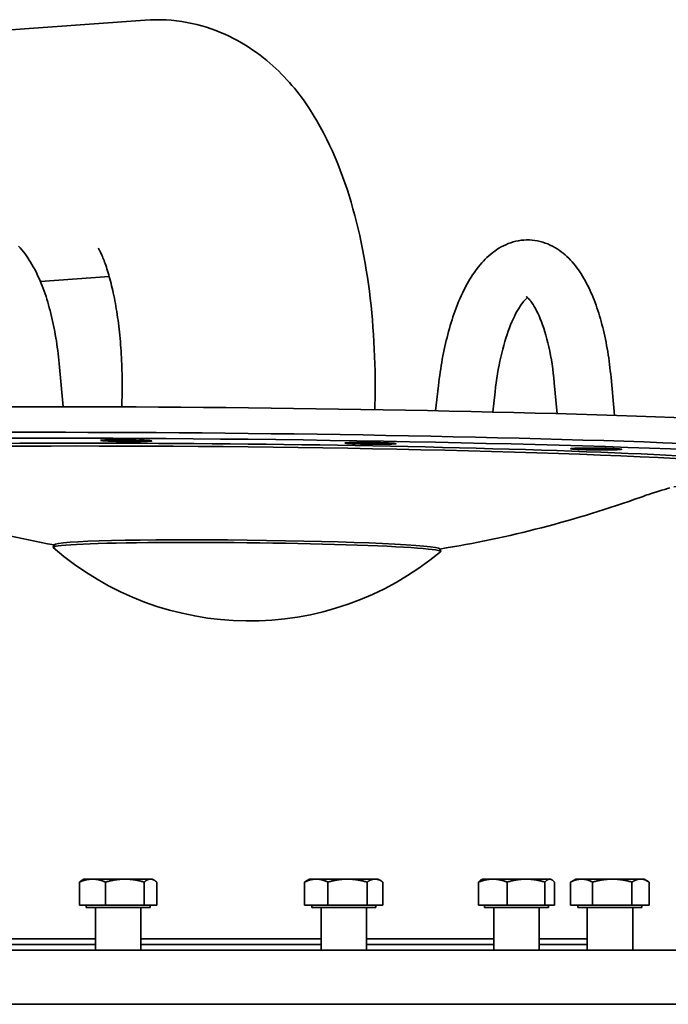
# Model space of a CAD drawing. Units: millimetres. Extents: x 494 to 3688, y 910 to 5658.
# Drawn here: x 3046 to 3274, y 5259 to 5605 of the extents above; entities that cross this region are included whole.
import ezdxf

# ---------------------------------------------------------------- set-up
doc = ezdxf.new("R2010")
doc.units = ezdxf.units.MM
doc.header["$LTSCALE"] = 20
doc.layers.add('Sichtbar (ISO)', color=7, linetype='Continuous', lineweight=35)

msp = doc.modelspace()

# ---------------------------------------------------------------- linework, layer by layer
at = {"layer": 'Sichtbar (ISO)'}
for p, q in [((3090.45, 5604.69), (2953.92, 5594.73)), ((3077.82, 5514.63), (3053.61, 5512.87)), ((3061.63, 5468.83), (3060.22, 5483.99)), ((3255.39, 5465.77), (3254.16, 5479.09)), ((3082.3, 5468.77), (3082.36, 5474.48)), ((3193.53, 5476.32), (3192.52, 5467.4)), ((3235.25, 5466.37), (3234.24, 5477.25)), ((3171.19, 5467.8), (3171.26, 5473.52)), ((3213.4, 5474.08), (3212.6, 5466.96)), ((3058.46, 5420.34), (3058.11, 5419.43)), ((3193.98, 5418.88), (3194.31, 5417.96)), ((3067.36, 5293.6), (3067.36, 5301.73)), ((3068.95, 5302.8), (3068.29, 5302.42)), ((3071.95, 5302.8), (3068.95, 5302.8)), ((3083.32, 5302.8), (3071.95, 5302.8)), ((3076.53, 5293.6), (3076.53, 5301.73)), ((3092.32, 5302.8), (3083.32, 5302.8)), ((3090.11, 5293.6), (3090.11, 5301.73)), ((3092.95, 5302.8), (3092.32, 5302.8)), ((3092.95, 5302.8), (3093.61, 5302.42)), ((3094.53, 5293.6), (3094.53, 5301.73)), ((3146.48, 5293.6), (3146.48, 5301.73)), ((3148.25, 5302.8), (3147.14, 5302.16)), ((3150.57, 5302.8), (3148.25, 5302.8)), ((3161.55, 5302.8), (3150.57, 5302.8)), ((3154.66, 5293.6), (3154.66, 5301.73)), ((3171.23, 5302.8), (3161.55, 5302.8)), ((3168.44, 5293.6), (3168.44, 5301.73)), ((3172.25, 5302.8), (3171.23, 5302.8)), ((3172.25, 5302.8), (3173.37, 5302.16)), ((3174.03, 5293.6), (3174.03, 5301.73)), ((3207.64, 5293.6), (3207.64, 5301.73)), ((3208.95, 5302.8), (3208.59, 5302.6)), ((3212.65, 5302.8), (3208.95, 5302.8)), ((3224.3, 5302.8), (3212.65, 5302.8)), ((3217.65, 5293.6), (3217.65, 5301.73)), ((3232.6, 5302.8), (3224.3, 5302.8)), ((3230.95, 5293.6), (3230.95, 5301.73)), ((3232.95, 5302.8), (3232.6, 5302.8)), ((3232.95, 5302.8), (3233.31, 5302.6)), ((3234.26, 5293.6), (3234.26, 5301.73)), ((3239.98, 5293.6), (3239.98, 5301.73)), ((3241.8, 5302.8), (3240.44, 5302.02)), ((3243.84, 5302.8), (3241.8, 5302.8)), ((3254.62, 5302.8), (3243.84, 5302.8)), ((3247.71, 5293.6), (3247.71, 5301.73)), ((3264.58, 5302.8), (3254.62, 5302.8)), ((3261.53, 5293.6), (3261.53, 5301.73)), ((3265.8, 5302.8), (3264.58, 5302.8)), ((3265.8, 5302.8), (3267.16, 5302.02)), ((3267.62, 5293.6), (3267.62, 5301.73)), ((3076.53, 5293.6), (3067.36, 5293.6)), ((3069.7, 5293.6), (3069.7, 5292.8)), ((3069.7, 5292.8), (3092.19, 5292.8)), ((3072.95, 5292.8), (3072.95, 5277.8)), ((3090.11, 5293.6), (3076.53, 5293.6)), ((3088.95, 5292.8), (3088.95, 5277.8)), ((3094.53, 5293.6), (3090.11, 5293.6)), ((3092.19, 5293.6), (3092.19, 5292.8)), ((3154.66, 5293.6), (3146.48, 5293.6)), ((3149.01, 5293.6), (3149.01, 5292.8)), ((3149.01, 5292.8), (3171.5, 5292.8)), ((3152.25, 5292.8), (3152.25, 5277.8)), ((3168.44, 5293.6), (3154.66, 5293.6)), ((3168.25, 5292.8), (3168.25, 5277.8)), ((3174.03, 5293.6), (3168.44, 5293.6)), ((3171.5, 5293.6), (3171.5, 5292.8)), ((3217.65, 5293.6), (3207.64, 5293.6)), ((3209.7, 5293.6), (3209.7, 5292.8)), ((3209.7, 5292.8), (3232.19, 5292.8)), ((3212.95, 5292.8), (3212.95, 5277.8)), ((3230.95, 5293.6), (3217.65, 5293.6)), ((3228.95, 5292.8), (3228.95, 5277.8)), ((3234.26, 5293.6), (3230.95, 5293.6)), ((3232.19, 5293.6), (3232.19, 5292.8)), ((3247.71, 5293.6), (3239.98, 5293.6)), ((3242.55, 5293.6), (3242.55, 5292.8)), ((3242.55, 5292.8), (3265.04, 5292.8)), ((3245.8, 5292.8), (3245.8, 5277.8)), ((3261.53, 5293.6), (3247.71, 5293.6)), ((3267.62, 5293.6), (3261.53, 5293.6)), ((3261.8, 5292.8), (3261.8, 5277.8)), ((3265.04, 5293.6), (3265.04, 5292.8)), ((3003.11, 5281.8), (3072.95, 5281.8)), ((3088.95, 5281.8), (3152.25, 5281.8)), ((3168.25, 5281.8), (3212.95, 5281.8)), ((3228.95, 5281.8), (3245.8, 5281.8)), ((2793.03, 5277.8), (3283.03, 5277.8)), ((3003.11, 5279.8), (3072.95, 5279.8)), ((3088.95, 5279.8), (3152.25, 5279.8)), ((3168.25, 5279.8), (3212.95, 5279.8)), ((3228.95, 5279.8), (3245.8, 5279.8)), ((2793.03, 5258.8), (3283.03, 5258.8)), ((3283.03, 5258.8), (2793.03, 5258.8))]:
    msp.add_line(p, q, dxfattribs=at)
at = {"layer": 'Sichtbar (ISO)', "flags": 128}
for points in [[(3171.26, 5473.52), (3171.27, 5476.12), (3171.26, 5478.71), (3171.23, 5481.31), (3171.17, 5483.9), (3171.09, 5486.48), (3170.98, 5489.06), (3170.85, 5491.64), (3170.69, 5494.21), (3170.51, 5496.77), (3170.31, 5499.32), (3170.08, 5501.86), (3169.82, 5504.39), (3169.54, 5506.91), (3169.23, 5509.42), (3168.9, 5511.91), (3168.54, 5514.4), (3168.16, 5516.86), (3167.75, 5519.32), (3167.31, 5521.76), (3166.85, 5524.18), (3166.36, 5526.59), (3165.84, 5528.99), (3165.29, 5531.37), (3164.72, 5533.73), (3164.12, 5536.07), (3163.48, 5538.4), (3162.82, 5540.71), (3162.13, 5543), (3161.4, 5545.28), (3160.65, 5547.54), (3159.85, 5549.78), (3159.02, 5552.01), (3158.15, 5554.22), (3157.24, 5556.42), (3156.28, 5558.6), (3155.28, 5560.77), (3154.23, 5562.92), (3153.13, 5565.06), (3151.98, 5567.18), (3150.78, 5569.31), (3149.52, 5571.42), (3148.19, 5573.52), (3147.5, 5574.57), (3146.78, 5575.61), (3146.05, 5576.64), (3145.3, 5577.68), (3144.52, 5578.7), (3143.72, 5579.73), (3142.9, 5580.74), (3142.05, 5581.75), (3141.17, 5582.76), (3140.27, 5583.75), (3139.35, 5584.74), (3138.39, 5585.73), (3137.4, 5586.7), (3136.39, 5587.67), (3135.34, 5588.62), (3134.26, 5589.57), (3133.15, 5590.51), (3132, 5591.44), (3130.82, 5592.36), (3129.6, 5593.26), (3128.34, 5594.15), (3127.03, 5595.02), (3125.69, 5595.87), (3124.32, 5596.69), (3122.9, 5597.49), (3121.45, 5598.26), (3119.96, 5599), (3118.44, 5599.71), (3116.88, 5600.38), (3115.29, 5601.01), (3113.67, 5601.61), (3112.01, 5602.16), (3110.32, 5602.66), (3108.6, 5603.12), (3106.85, 5603.53), (3105.08, 5603.89), (3103.28, 5604.19), (3101.47, 5604.43), (3099.64, 5604.62), (3097.8, 5604.75), (3095.96, 5604.82), (3094.12, 5604.84), (3092.28, 5604.79), (3090.45, 5604.69)], [(3254.16, 5479.09), (3254.05, 5480.25), (3253.92, 5481.41), (3253.79, 5482.55), (3253.65, 5483.69), (3253.5, 5484.82), (3253.34, 5485.95), (3253.18, 5487.06), (3253, 5488.17), (3252.81, 5489.27), (3252.62, 5490.36), (3252.41, 5491.45), (3252.2, 5492.52), (3251.97, 5493.58), (3251.74, 5494.63), (3251.5, 5495.67), (3251.24, 5496.7), (3250.98, 5497.72), (3250.71, 5498.73), (3250.43, 5499.73), (3250.14, 5500.71), (3249.85, 5501.68), (3249.54, 5502.64), (3249.22, 5503.59), (3248.9, 5504.52), (3248.56, 5505.45), (3248.21, 5506.35), (3247.85, 5507.25), (3247.49, 5508.13), (3247.11, 5509), (3246.72, 5509.86), (3246.32, 5510.7), (3245.91, 5511.53), (3245.48, 5512.34), (3245.05, 5513.14), (3244.6, 5513.93), (3244.14, 5514.7), (3243.67, 5515.47), (3243.18, 5516.21), (3242.68, 5516.95), (3242.16, 5517.67), (3241.63, 5518.37), (3241.08, 5519.05), (3240.51, 5519.72), (3239.92, 5520.37), (3239.31, 5521), (3238.68, 5521.61), (3238.03, 5522.2), (3237.36, 5522.76), (3236.66, 5523.3), (3235.94, 5523.82), (3235.19, 5524.32), (3234.42, 5524.79), (3233.62, 5525.23), (3232.8, 5525.64), (3231.94, 5526.01), (3231.07, 5526.34), (3230.17, 5526.64), (3229.25, 5526.89), (3228.32, 5527.1), (3227.38, 5527.26), (3226.43, 5527.37), (3225.47, 5527.43), (3224.51, 5527.44), (3223.55, 5527.4), (3222.59, 5527.3), (3221.65, 5527.16), (3220.72, 5526.96), (3219.81, 5526.73), (3218.91, 5526.45), (3218.03, 5526.13), (3217.18, 5525.77), (3216.35, 5525.38), (3215.55, 5524.96), (3214.77, 5524.51), (3214.02, 5524.03), (3213.29, 5523.52), (3212.58, 5522.99), (3211.89, 5522.44), (3211.23, 5521.87), (3210.58, 5521.27), (3209.96, 5520.66), (3209.35, 5520.03), (3208.76, 5519.38), (3208.19, 5518.72), (3207.63, 5518.04), (3207.08, 5517.34), (3206.55, 5516.63), (3206.03, 5515.9), (3205.53, 5515.16), (3205.04, 5514.4), (3204.56, 5513.63), (3204.09, 5512.85), (3203.64, 5512.04), (3203.19, 5511.23), (3202.76, 5510.4), (3202.34, 5509.55), (3201.92, 5508.69), (3201.52, 5507.82), (3201.13, 5506.93), (3200.74, 5506.04), (3200.36, 5505.12), (3200, 5504.2), (3199.64, 5503.26), (3199.29, 5502.3), (3198.94, 5501.34), (3198.61, 5500.36), (3198.29, 5499.37), (3197.97, 5498.37), (3197.67, 5497.36), (3197.37, 5496.33), (3197.08, 5495.3), (3196.8, 5494.25), (3196.53, 5493.2), (3196.27, 5492.13), (3196.01, 5491.06), (3195.77, 5489.97), (3195.53, 5488.88), (3195.31, 5487.77), (3195.09, 5486.66), (3194.88, 5485.54), (3194.68, 5484.41), (3194.49, 5483.27), (3194.3, 5482.13), (3194.13, 5480.98), (3193.96, 5479.82), (3193.81, 5478.66), (3193.66, 5477.5), (3193.53, 5476.32)], [(3060.22, 5483.99), (3060.11, 5485.15), (3059.99, 5486.3), (3059.86, 5487.45), (3059.72, 5488.59), (3059.57, 5489.72), (3059.41, 5490.84), (3059.24, 5491.96), (3059.06, 5493.07), (3058.87, 5494.17), (3058.68, 5495.26), (3058.47, 5496.34), (3058.26, 5497.41), (3058.03, 5498.47), (3057.8, 5499.53), (3057.56, 5500.57), (3057.31, 5501.6), (3057.04, 5502.62), (3056.77, 5503.63), (3056.5, 5504.62), (3056.21, 5505.61), (3055.91, 5506.58), (3055.6, 5507.54), (3055.29, 5508.48), (3054.96, 5509.42), (3054.62, 5510.34), (3054.27, 5511.25), (3053.92, 5512.15), (3053.55, 5513.03), (3053.17, 5513.9), (3052.78, 5514.75), (3052.38, 5515.6), (3051.97, 5516.42), (3051.54, 5517.24), (3051.11, 5518.04), (3050.66, 5518.83), (3050.2, 5519.6), (3049.73, 5520.36), (3049.24, 5521.11), (3048.74, 5521.84), (3048.22, 5522.56), (3047.69, 5523.26), (3047.14, 5523.95), (3046.57, 5524.62), (3045.98, 5525.27)], [(3082.36, 5474.48), (3082.37, 5475.66), (3082.37, 5476.83), (3082.36, 5478), (3082.35, 5479.17), (3082.33, 5480.34), (3082.3, 5481.5), (3082.27, 5482.66), (3082.23, 5483.81), (3082.18, 5484.96), (3082.12, 5486.11), (3082.06, 5487.25), (3081.99, 5488.38), (3081.91, 5489.5), (3081.82, 5490.62), (3081.73, 5491.72), (3081.63, 5492.82), (3081.53, 5493.91), (3081.42, 5494.99), (3081.3, 5496.06), (3081.17, 5497.12), (3081.04, 5498.17), (3080.91, 5499.21), (3080.77, 5500.23), (3080.62, 5501.24), (3080.46, 5502.24), (3080.31, 5503.23), (3080.14, 5504.19), (3079.97, 5505.15), (3079.8, 5506.09), (3079.62, 5507.01), (3079.44, 5507.92), (3079.25, 5508.8), (3079.06, 5509.68), (3078.87, 5510.53), (3078.67, 5511.36), (3078.47, 5512.17), (3078.27, 5512.97), (3078.06, 5513.74), (3077.85, 5514.49), (3077.65, 5515.22), (3077.44, 5515.93), (3077.23, 5516.61), (3077.02, 5517.27), (3076.81, 5517.91), (3076.61, 5518.52), (3076.4, 5519.1), (3076.2, 5519.66), (3075.99, 5520.19), (3075.8, 5520.7), (3075.6, 5521.17), (3075.41, 5521.62), (3075.23, 5522.04), (3075.06, 5522.43), (3074.89, 5522.78), (3074.74, 5523.11), (3074.59, 5523.4), (3074.46, 5523.66), (3074.34, 5523.89), (3074.23, 5524.08), (3074.14, 5524.24), (3074.06, 5524.37), (3074.01, 5524.46), (3073.97, 5524.51), (3073.96, 5524.53)], [(3224.81, 5507.16), (3224.55, 5506.95), (3224.26, 5506.67), (3223.94, 5506.34), (3223.58, 5505.94), (3223.2, 5505.48), (3222.8, 5504.96), (3222.39, 5504.38), (3221.96, 5503.73), (3221.53, 5503.02), (3221.09, 5502.25), (3220.65, 5501.42), (3220.2, 5500.54), (3219.76, 5499.61), (3219.32, 5498.62), (3218.89, 5497.58), (3218.46, 5496.49), (3218.04, 5495.36), (3217.64, 5494.18), (3217.24, 5492.96), (3216.85, 5491.7), (3216.48, 5490.39), (3216.12, 5489.06), (3215.77, 5487.68), (3215.44, 5486.28), (3215.12, 5484.84), (3214.82, 5483.37), (3214.54, 5481.88), (3214.28, 5480.36), (3214.03, 5478.82), (3213.8, 5477.26), (3213.59, 5475.68), (3213.4, 5474.08)], [(3234.24, 5477.25), (3234.08, 5478.92), (3233.89, 5480.57), (3233.68, 5482.19), (3233.45, 5483.78), (3233.19, 5485.34), (3232.92, 5486.87), (3232.63, 5488.36), (3232.32, 5489.81), (3232, 5491.22), (3231.65, 5492.59), (3231.29, 5493.91), (3230.92, 5495.19), (3230.53, 5496.41), (3230.13, 5497.58), (3229.72, 5498.7), (3229.31, 5499.75), (3228.89, 5500.75), (3228.46, 5501.68), (3228.03, 5502.55), (3227.6, 5503.35), (3227.18, 5504.09), (3226.77, 5504.75), (3226.37, 5505.34), (3226.18, 5505.61), (3225.99, 5505.86), (3225.81, 5506.09), (3225.63, 5506.3), (3225.47, 5506.5), (3225.31, 5506.67), (3225.15, 5506.83), (3225.01, 5506.97), (3224.88, 5507.09), (3224.76, 5507.19), (3224.56, 5507.36), (3224.41, 5507.47), (3224.32, 5507.53), (3224.29, 5507.54)], [(3274.87, 5440.27), (3273.97, 5440.03), (3273.03, 5439.76), (3272.03, 5439.47), (3270.98, 5439.15), (3269.86, 5438.81), (3268.68, 5438.43), (3268.07, 5438.23), (3267.43, 5438.02), (3266.78, 5437.8), (3266.11, 5437.57), (3265.42, 5437.32), (3264.71, 5437.07)], [(3071.95, 5302.8), (3071.76, 5302.8), (3071.58, 5302.8), (3071.4, 5302.79), (3071.22, 5302.77), (3071.03, 5302.76), (3070.85, 5302.74), (3070.67, 5302.71), (3070.48, 5302.69), (3070.3, 5302.66), (3070.11, 5302.62), (3069.93, 5302.58), (3069.74, 5302.54), (3069.55, 5302.5), (3069.36, 5302.45), (3069.17, 5302.39), (3068.98, 5302.34), (3068.79, 5302.27), (3068.59, 5302.21), (3068.39, 5302.14), (3068.19, 5302.07), (3067.99, 5301.99), (3067.78, 5301.91), (3067.58, 5301.82), (3067.36, 5301.73)], [(3067.36, 5301.73), (3067.4, 5301.77), (3067.45, 5301.8), (3067.49, 5301.84), (3067.53, 5301.87), (3067.57, 5301.91), (3067.6, 5301.94), (3067.64, 5301.97), (3067.68, 5302.01), (3067.72, 5302.04), (3067.76, 5302.07), (3067.8, 5302.1), (3067.84, 5302.13), (3067.88, 5302.15), (3067.91, 5302.18), (3067.95, 5302.21), (3067.99, 5302.23), (3068.03, 5302.26), (3068.06, 5302.29), (3068.1, 5302.31), (3068.14, 5302.33), (3068.18, 5302.36), (3068.21, 5302.38), (3068.25, 5302.4), (3068.29, 5302.42)], [(3076.53, 5301.73), (3076.32, 5301.82), (3076.11, 5301.91), (3075.91, 5301.99), (3075.71, 5302.07), (3075.5, 5302.14), (3075.31, 5302.21), (3075.11, 5302.27), (3074.92, 5302.34), (3074.72, 5302.39), (3074.53, 5302.45), (3074.34, 5302.5), (3074.16, 5302.54), (3073.97, 5302.58), (3073.78, 5302.62), (3073.6, 5302.66), (3073.41, 5302.69), (3073.23, 5302.71), (3073.05, 5302.74), (3072.86, 5302.76), (3072.68, 5302.77), (3072.5, 5302.79), (3072.32, 5302.8), (3072.13, 5302.8), (3071.95, 5302.8)], [(3083.32, 5302.8), (3083.05, 5302.8), (3082.78, 5302.8), (3082.51, 5302.79), (3082.24, 5302.77), (3081.97, 5302.76), (3081.69, 5302.74), (3081.42, 5302.71), (3081.15, 5302.69), (3080.88, 5302.66), (3080.6, 5302.62), (3080.33, 5302.58), (3080.05, 5302.54), (3079.77, 5302.5), (3079.49, 5302.45), (3079.21, 5302.39), (3078.93, 5302.34), (3078.64, 5302.27), (3078.35, 5302.21), (3078.05, 5302.14), (3077.76, 5302.07), (3077.46, 5301.99), (3077.15, 5301.91), (3076.84, 5301.82), (3076.53, 5301.73)], [(3090.11, 5301.73), (3089.8, 5301.82), (3089.49, 5301.91), (3089.19, 5301.99), (3088.89, 5302.07), (3088.59, 5302.14), (3088.3, 5302.21), (3088.01, 5302.27), (3087.72, 5302.34), (3087.44, 5302.39), (3087.15, 5302.45), (3086.87, 5302.5), (3086.59, 5302.54), (3086.32, 5302.58), (3086.04, 5302.62), (3085.77, 5302.66), (3085.49, 5302.69), (3085.22, 5302.71), (3084.95, 5302.74), (3084.68, 5302.76), (3084.41, 5302.77), (3084.14, 5302.79), (3083.87, 5302.8), (3083.6, 5302.8), (3083.32, 5302.8)], [(3092.32, 5302.8), (3092.23, 5302.8), (3092.14, 5302.8), (3092.06, 5302.79), (3091.97, 5302.77), (3091.88, 5302.76), (3091.79, 5302.74), (3091.7, 5302.71), (3091.62, 5302.69), (3091.53, 5302.66), (3091.44, 5302.62), (3091.35, 5302.58), (3091.26, 5302.54), (3091.17, 5302.5), (3091.08, 5302.45), (3090.98, 5302.39), (3090.89, 5302.34), (3090.8, 5302.27), (3090.7, 5302.21), (3090.61, 5302.14), (3090.51, 5302.07), (3090.41, 5301.99), (3090.32, 5301.91), (3090.22, 5301.82), (3090.11, 5301.73)], [(3094.53, 5301.73), (3094.43, 5301.82), (3094.33, 5301.91), (3094.23, 5301.99), (3094.13, 5302.07), (3094.03, 5302.14), (3093.94, 5302.21), (3093.84, 5302.27), (3093.75, 5302.34), (3093.66, 5302.39), (3093.57, 5302.45), (3093.47, 5302.5), (3093.38, 5302.54), (3093.29, 5302.58), (3093.2, 5302.62), (3093.12, 5302.66), (3093.03, 5302.69), (3092.94, 5302.71), (3092.85, 5302.74), (3092.76, 5302.76), (3092.67, 5302.77), (3092.59, 5302.79), (3092.5, 5302.8), (3092.41, 5302.8), (3092.32, 5302.8)], [(3150.57, 5302.8), (3150.41, 5302.8), (3150.24, 5302.8), (3150.08, 5302.79), (3149.91, 5302.77), (3149.75, 5302.76), (3149.59, 5302.74), (3149.42, 5302.71), (3149.26, 5302.69), (3149.1, 5302.66), (3148.93, 5302.62), (3148.76, 5302.58), (3148.6, 5302.54), (3148.43, 5302.5), (3148.26, 5302.45), (3148.09, 5302.39), (3147.92, 5302.34), (3147.75, 5302.27), (3147.57, 5302.21), (3147.39, 5302.14), (3147.21, 5302.07), (3147.03, 5301.99), (3146.85, 5301.91), (3146.66, 5301.82), (3146.48, 5301.73)], [(3146.48, 5301.73), (3146.51, 5301.75), (3146.53, 5301.77), (3146.56, 5301.79), (3146.59, 5301.81), (3146.62, 5301.83), (3146.65, 5301.85), (3146.67, 5301.87), (3146.7, 5301.89), (3146.73, 5301.91), (3146.76, 5301.93), (3146.78, 5301.94), (3146.81, 5301.96), (3146.84, 5301.98), (3146.87, 5302), (3146.89, 5302.01), (3146.92, 5302.03), (3146.95, 5302.05), (3146.98, 5302.06), (3147, 5302.08), (3147.03, 5302.1), (3147.06, 5302.11), (3147.08, 5302.13), (3147.11, 5302.15), (3147.14, 5302.16)], [(3154.66, 5301.73), (3154.47, 5301.82), (3154.29, 5301.91), (3154.1, 5301.99), (3153.92, 5302.07), (3153.74, 5302.14), (3153.57, 5302.21), (3153.39, 5302.27), (3153.22, 5302.34), (3153.05, 5302.39), (3152.88, 5302.45), (3152.71, 5302.5), (3152.54, 5302.54), (3152.37, 5302.58), (3152.21, 5302.62), (3152.04, 5302.66), (3151.88, 5302.69), (3151.71, 5302.71), (3151.55, 5302.74), (3151.39, 5302.76), (3151.22, 5302.77), (3151.06, 5302.79), (3150.9, 5302.8), (3150.73, 5302.8), (3150.57, 5302.8)], [(3161.55, 5302.8), (3161.27, 5302.8), (3161, 5302.8), (3160.72, 5302.79), (3160.45, 5302.77), (3160.17, 5302.76), (3159.9, 5302.74), (3159.62, 5302.71), (3159.35, 5302.69), (3159.07, 5302.66), (3158.79, 5302.62), (3158.51, 5302.58), (3158.23, 5302.54), (3157.95, 5302.5), (3157.66, 5302.45), (3157.38, 5302.39), (3157.09, 5302.34), (3156.8, 5302.27), (3156.5, 5302.21), (3156.21, 5302.14), (3155.9, 5302.07), (3155.6, 5301.99), (3155.29, 5301.91), (3154.98, 5301.82), (3154.66, 5301.73)], [(3168.44, 5301.73), (3168.12, 5301.82), (3167.81, 5301.91), (3167.5, 5301.99), (3167.19, 5302.07), (3166.89, 5302.14), (3166.6, 5302.21), (3166.3, 5302.27), (3166.01, 5302.34), (3165.72, 5302.39), (3165.43, 5302.45), (3165.15, 5302.5), (3164.87, 5302.54), (3164.59, 5302.58), (3164.31, 5302.62), (3164.03, 5302.66), (3163.75, 5302.69), (3163.48, 5302.71), (3163.2, 5302.74), (3162.93, 5302.76), (3162.65, 5302.77), (3162.38, 5302.79), (3162.1, 5302.8), (3161.83, 5302.8), (3161.55, 5302.8)], [(3171.23, 5302.8), (3171.12, 5302.8), (3171.01, 5302.8), (3170.9, 5302.79), (3170.79, 5302.77), (3170.67, 5302.76), (3170.56, 5302.74), (3170.45, 5302.71), (3170.34, 5302.69), (3170.23, 5302.66), (3170.11, 5302.62), (3170, 5302.58), (3169.89, 5302.54), (3169.77, 5302.5), (3169.66, 5302.45), (3169.54, 5302.39), (3169.42, 5302.34), (3169.3, 5302.27), (3169.18, 5302.21), (3169.06, 5302.14), (3168.94, 5302.07), (3168.82, 5301.99), (3168.69, 5301.91), (3168.57, 5301.82), (3168.44, 5301.73)], [(3174.03, 5301.73), (3173.9, 5301.82), (3173.77, 5301.91), (3173.65, 5301.99), (3173.52, 5302.07), (3173.4, 5302.14), (3173.28, 5302.21), (3173.16, 5302.27), (3173.04, 5302.34), (3172.92, 5302.39), (3172.81, 5302.45), (3172.69, 5302.5), (3172.58, 5302.54), (3172.46, 5302.58), (3172.35, 5302.62), (3172.24, 5302.66), (3172.13, 5302.69), (3172.01, 5302.71), (3171.9, 5302.74), (3171.79, 5302.76), (3171.68, 5302.77), (3171.57, 5302.79), (3171.46, 5302.8), (3171.34, 5302.8), (3171.23, 5302.8)], [(3212.65, 5302.8), (3212.44, 5302.8), (3212.24, 5302.8), (3212.05, 5302.79), (3211.85, 5302.77), (3211.65, 5302.76), (3211.45, 5302.74), (3211.25, 5302.71), (3211.05, 5302.69), (3210.84, 5302.66), (3210.64, 5302.62), (3210.44, 5302.58), (3210.24, 5302.54), (3210.03, 5302.5), (3209.82, 5302.45), (3209.62, 5302.39), (3209.41, 5302.34), (3209.19, 5302.27), (3208.98, 5302.21), (3208.76, 5302.14), (3208.55, 5302.07), (3208.32, 5301.99), (3208.1, 5301.91), (3207.87, 5301.82), (3207.64, 5301.73)], [(3207.64, 5301.73), (3207.69, 5301.78), (3207.73, 5301.83), (3207.77, 5301.88), (3207.81, 5301.93), (3207.85, 5301.97), (3207.89, 5302.02), (3207.93, 5302.06), (3207.98, 5302.1), (3208.02, 5302.14), (3208.06, 5302.18), (3208.1, 5302.22), (3208.13, 5302.26), (3208.17, 5302.29), (3208.21, 5302.32), (3208.25, 5302.36), (3208.29, 5302.39), (3208.33, 5302.42), (3208.37, 5302.45), (3208.4, 5302.48), (3208.44, 5302.5), (3208.48, 5302.53), (3208.52, 5302.55), (3208.56, 5302.58), (3208.59, 5302.6)], [(3217.65, 5301.73), (3217.42, 5301.82), (3217.19, 5301.91), (3216.97, 5301.99), (3216.74, 5302.07), (3216.53, 5302.14), (3216.31, 5302.21), (3216.1, 5302.27), (3215.88, 5302.34), (3215.67, 5302.39), (3215.47, 5302.45), (3215.26, 5302.5), (3215.05, 5302.54), (3214.85, 5302.58), (3214.65, 5302.62), (3214.45, 5302.66), (3214.24, 5302.69), (3214.04, 5302.71), (3213.84, 5302.74), (3213.64, 5302.76), (3213.44, 5302.77), (3213.25, 5302.79), (3213.05, 5302.8), (3212.85, 5302.8), (3212.65, 5302.8)], [(3224.3, 5302.8), (3224.03, 5302.8), (3223.77, 5302.8), (3223.5, 5302.79), (3223.24, 5302.77), (3222.97, 5302.76), (3222.7, 5302.74), (3222.44, 5302.71), (3222.17, 5302.69), (3221.9, 5302.66), (3221.64, 5302.62), (3221.37, 5302.58), (3221.09, 5302.54), (3220.82, 5302.5), (3220.55, 5302.45), (3220.27, 5302.39), (3219.99, 5302.34), (3219.71, 5302.27), (3219.42, 5302.21), (3219.14, 5302.14), (3218.85, 5302.07), (3218.55, 5301.99), (3218.25, 5301.91), (3217.95, 5301.82), (3217.65, 5301.73)], [(3230.95, 5301.73), (3230.65, 5301.82), (3230.34, 5301.91), (3230.05, 5301.99), (3229.75, 5302.07), (3229.46, 5302.14), (3229.17, 5302.21), (3228.89, 5302.27), (3228.61, 5302.34), (3228.33, 5302.39), (3228.05, 5302.45), (3227.78, 5302.5), (3227.5, 5302.54), (3227.23, 5302.58), (3226.96, 5302.62), (3226.69, 5302.66), (3226.43, 5302.69), (3226.16, 5302.71), (3225.89, 5302.74), (3225.63, 5302.76), (3225.36, 5302.77), (3225.1, 5302.79), (3224.83, 5302.8), (3224.57, 5302.8), (3224.3, 5302.8)], [(3232.6, 5302.8), (3232.54, 5302.8), (3232.47, 5302.8), (3232.41, 5302.79), (3232.34, 5302.77), (3232.27, 5302.76), (3232.21, 5302.74), (3232.14, 5302.71), (3232.08, 5302.69), (3232.01, 5302.66), (3231.94, 5302.62), (3231.88, 5302.58), (3231.81, 5302.54), (3231.74, 5302.5), (3231.67, 5302.45), (3231.6, 5302.39), (3231.53, 5302.34), (3231.46, 5302.27), (3231.39, 5302.21), (3231.32, 5302.14), (3231.25, 5302.07), (3231.18, 5301.99), (3231.1, 5301.91), (3231.03, 5301.82), (3230.95, 5301.73)], [(3234.26, 5301.73), (3234.18, 5301.82), (3234.1, 5301.91), (3234.03, 5301.99), (3233.96, 5302.07), (3233.89, 5302.14), (3233.81, 5302.21), (3233.74, 5302.27), (3233.67, 5302.34), (3233.6, 5302.39), (3233.54, 5302.45), (3233.47, 5302.5), (3233.4, 5302.54), (3233.33, 5302.58), (3233.26, 5302.62), (3233.2, 5302.66), (3233.13, 5302.69), (3233.07, 5302.71), (3233, 5302.74), (3232.93, 5302.76), (3232.87, 5302.77), (3232.8, 5302.79), (3232.74, 5302.8), (3232.67, 5302.8), (3232.6, 5302.8)], [(3243.84, 5302.8), (3243.69, 5302.8), (3243.53, 5302.8), (3243.38, 5302.79), (3243.22, 5302.77), (3243.07, 5302.76), (3242.92, 5302.74), (3242.76, 5302.71), (3242.61, 5302.69), (3242.45, 5302.66), (3242.29, 5302.62), (3242.14, 5302.58), (3241.98, 5302.54), (3241.82, 5302.5), (3241.66, 5302.45), (3241.5, 5302.39), (3241.34, 5302.34), (3241.17, 5302.27), (3241.01, 5302.21), (3240.84, 5302.14), (3240.67, 5302.07), (3240.5, 5301.99), (3240.33, 5301.91), (3240.15, 5301.82), (3239.98, 5301.73)], [(3239.98, 5301.73), (3240, 5301.75), (3240.01, 5301.76), (3240.03, 5301.77), (3240.05, 5301.78), (3240.07, 5301.8), (3240.09, 5301.81), (3240.11, 5301.82), (3240.13, 5301.83), (3240.15, 5301.85), (3240.17, 5301.86), (3240.19, 5301.87), (3240.21, 5301.88), (3240.23, 5301.89), (3240.25, 5301.91), (3240.27, 5301.92), (3240.29, 5301.93), (3240.31, 5301.94), (3240.33, 5301.95), (3240.35, 5301.96), (3240.36, 5301.98), (3240.38, 5301.99), (3240.4, 5302), (3240.42, 5302.01), (3240.44, 5302.02)], [(3247.71, 5301.73), (3247.53, 5301.82), (3247.36, 5301.91), (3247.18, 5301.99), (3247.01, 5302.07), (3246.84, 5302.14), (3246.68, 5302.21), (3246.51, 5302.27), (3246.35, 5302.34), (3246.19, 5302.39), (3246.02, 5302.45), (3245.86, 5302.5), (3245.71, 5302.54), (3245.55, 5302.58), (3245.39, 5302.62), (3245.24, 5302.66), (3245.08, 5302.69), (3244.92, 5302.71), (3244.77, 5302.74), (3244.62, 5302.76), (3244.46, 5302.77), (3244.31, 5302.79), (3244.15, 5302.8), (3244, 5302.8), (3243.84, 5302.8)], [(3254.62, 5302.8), (3254.35, 5302.8), (3254.07, 5302.8), (3253.79, 5302.79), (3253.52, 5302.77), (3253.24, 5302.76), (3252.97, 5302.74), (3252.69, 5302.71), (3252.41, 5302.69), (3252.13, 5302.66), (3251.85, 5302.62), (3251.57, 5302.58), (3251.29, 5302.54), (3251.01, 5302.5), (3250.72, 5302.45), (3250.44, 5302.39), (3250.15, 5302.34), (3249.85, 5302.27), (3249.56, 5302.21), (3249.26, 5302.14), (3248.96, 5302.07), (3248.65, 5301.99), (3248.34, 5301.91), (3248.03, 5301.82), (3247.71, 5301.73)], [(3261.53, 5301.73), (3261.22, 5301.82), (3260.9, 5301.91), (3260.59, 5301.99), (3260.29, 5302.07), (3259.99, 5302.14), (3259.69, 5302.21), (3259.39, 5302.27), (3259.1, 5302.34), (3258.81, 5302.39), (3258.52, 5302.45), (3258.24, 5302.5), (3257.95, 5302.54), (3257.67, 5302.58), (3257.39, 5302.62), (3257.11, 5302.66), (3256.83, 5302.69), (3256.56, 5302.71), (3256.28, 5302.74), (3256, 5302.76), (3255.73, 5302.77), (3255.45, 5302.79), (3255.18, 5302.8), (3254.9, 5302.8), (3254.62, 5302.8)], [(3264.58, 5302.8), (3264.46, 5302.8), (3264.33, 5302.8), (3264.21, 5302.79), (3264.09, 5302.77), (3263.97, 5302.76), (3263.85, 5302.74), (3263.73, 5302.71), (3263.6, 5302.69), (3263.48, 5302.66), (3263.36, 5302.62), (3263.24, 5302.58), (3263.11, 5302.54), (3262.99, 5302.5), (3262.86, 5302.45), (3262.73, 5302.39), (3262.61, 5302.34), (3262.48, 5302.27), (3262.35, 5302.21), (3262.22, 5302.14), (3262.08, 5302.07), (3261.95, 5301.99), (3261.81, 5301.91), (3261.67, 5301.82), (3261.53, 5301.73)], [(3267.62, 5301.73), (3267.48, 5301.82), (3267.34, 5301.91), (3267.21, 5301.99), (3267.07, 5302.07), (3266.94, 5302.14), (3266.81, 5302.21), (3266.68, 5302.27), (3266.55, 5302.34), (3266.42, 5302.39), (3266.3, 5302.45), (3266.17, 5302.5), (3266.04, 5302.54), (3265.92, 5302.58), (3265.8, 5302.62), (3265.67, 5302.66), (3265.55, 5302.69), (3265.43, 5302.71), (3265.31, 5302.74), (3265.19, 5302.76), (3265.07, 5302.77), (3264.94, 5302.79), (3264.82, 5302.8), (3264.7, 5302.8), (3264.58, 5302.8)]]:
    msp.add_lwpolyline(points, dxfattribs=at)
at = {"layer": 'Sichtbar (ISO)'}
for centre, radius, start, end in [((3130.45, 5810.68), 397, 248.9942, 259.5483), ((3130.45, 5810.68), 397, 279.2114, 289.7655), ((3127.07, 5498.53), 105, 228.9815, 309.7782)]:
    msp.add_arc(centre, radius, start, end, dxfattribs=at)
for centre, major_axis, start_param, end_param in [((3126.66, 5459.91), (244.99, -2.65), 0, 3.141593), ((3126.54, 5448.92), (242.99, -2.63), 5.376814, 10.33115), ((3126.56, 5450.92), (244.99, -2.65), 6.2484, 9.459563), ((3126.53, 5447.92), (194.99, -2.11), 5.643753, 10.06421), ((3126.54, 5448.92), (194.99, -2.11), 0, 3.141593), ((3126.22, 5419.58), (67.76, -0.73), 0.012945, 3.128648), ((3126.21, 5418.66), (-68.1, 0.74), 3.100774, 6.324004)]:
    msp.add_ellipse(centre, major_axis=major_axis, ratio=0.034757, start_param=start_param, end_param=end_param, dxfattribs=at)
for centre in [(3083.79, 5456.88), (3169.63, 5455.95), (3248.9, 5453.95)]:
    msp.add_ellipse(centre, major_axis=(-9, 0.1), ratio=0.034757, dxfattribs=at)

doc.saveas('drawing.dxf')
